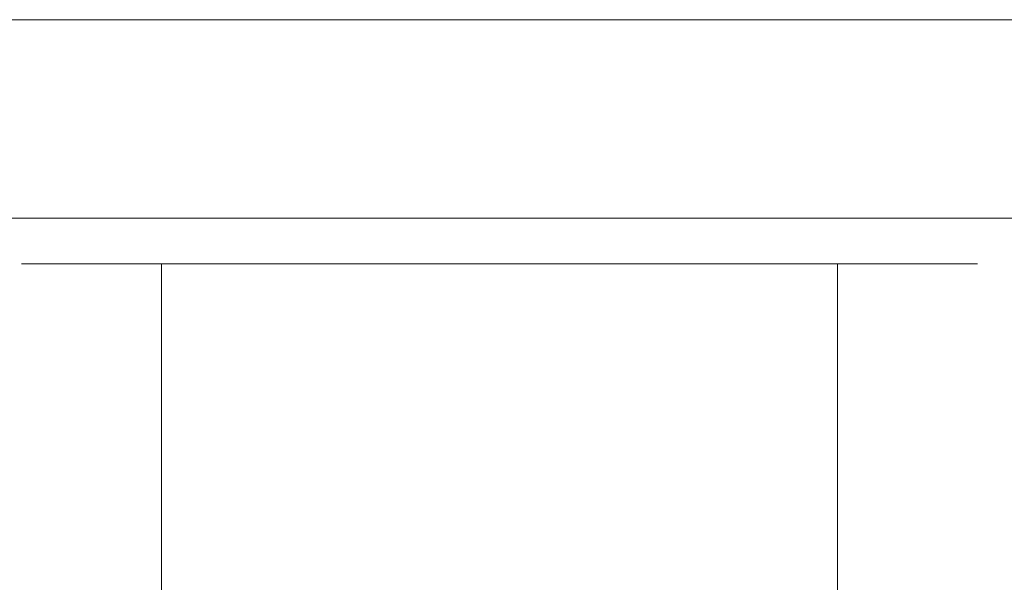
# Model space of a CAD drawing. Extents: x -175 to 175, y -213 to 1.
# Drawn here: x 16 to 49, y -18 to 0 of the extents above; entities that cross this region are included whole.
import ezdxf

# ---------------------------------------------------------------- set-up
doc = ezdxf.new("R2010")
doc.units = 0
doc.header["$LTSCALE"] = 500
doc.header["$MEASUREMENT"] = 0
doc.layers.add('FERRO_CHROM', color=7, linetype='Continuous')

msp = doc.modelspace()

# ---------------------------------------------------------------- linework, layer by layer
at = {"layer": 'FERRO_CHROM', "lineweight": 0}
for points, invisible_edges in [([(-175, 0, -55), (170, 0, -60), (-172.5, 0, -59.33), (-175, 0, -55)], 15), ([(-170, 0, 60), (170, 0, -60), (-175, 0, -55), (-170, 0, 60)], 15), ([(-172.5, 0, -59.33), (170, 0, -60), (-170, 0, -60), (-172.5, 0, -59.33)], 11), ([(-170, 0, -60), (170, 0, -60), (170, -6, -60), (-170, -6, -60)], 14), ([(172.5, 0, 59.33), (-170, 0, 60), (170, 0, 60), (172.5, 0, 59.33)], 9), ([(175, 0, 55), (-170, 0, 60), (172.5, 0, 59.33), (175, 0, 55)], 15), ([(170, 0, -60), (-170, 0, 60), (175, 0, 55), (170, 0, -60)], 15), ([(170, 0, 60), (-170, 0, 60), (-170, -6, 60), (170, -6, 60)], 15), ([(169.982, -6.5, -59.866), (-169.982, -6.5, -59.866), (-170, -6, -60), (170, -6, -60)], 15), ([(170, -6, 60), (-170, -6, 60), (-169.982, -6.5, 59.866), (169.982, -6.5, 59.866)], 11), ([(169.934, -6.866, -59.5), (-169.934, -6.866, -59.5), (-169.982, -6.5, -59.866), (169.982, -6.5, -59.866)], 11), ([(169.982, -6.5, 59.866), (-169.982, -6.5, 59.866), (-169.934, -6.866, 59.5), (169.934, -6.866, 59.5)], 15), ([(-174, -7, 54.868), (169.868, -7, 59), (-171.982, -7, 58.434), (-174, -7, 54.868)], 15), ([(-169.868, -7, -59), (169.868, -7, 59), (-174, -7, 54.868), (-169.868, -7, -59)], 15), ([(-171.982, -7, 58.434), (169.868, -7, 59), (-169.868, -7, 59), (-171.982, -7, 58.434)], 15), ([(169.868, -7, -59), (-169.868, -7, -59), (-169.934, -6.866, -59.5), (169.934, -6.866, -59.5)], 15), ([(169.934, -6.866, 59.5), (-169.934, -6.866, 59.5), (-169.868, -7, 59), (169.868, -7, 59)], 15), ([(171.982, -7, -58.434), (-169.868, -7, -59), (169.868, -7, -59), (171.982, -7, -58.434)], 15), ([(174, -7, -54.868), (-169.868, -7, -59), (171.982, -7, -58.434), (174, -7, -54.868)], 15), ([(169.868, -7, 59), (-169.868, -7, -59), (174, -7, -54.868), (169.868, -7, 59)], 15), ([(16.595, -8, -3.056), (16.294, -8, 0), (17.384, -7, 0), (17.664, -7, -2.844)], 14), ([(16.294, -8, 0), (16.595, -8, 3.056), (17.664, -7, 2.844), (17.384, -7, 0)], 14), ([(17.486, -8, -5.995), (16.595, -8, -3.056), (17.664, -7, -2.844), (18.494, -7, -5.578)], 14), ([(16.595, -8, 3.056), (17.486, -8, 5.995), (18.494, -7, 5.578), (17.664, -7, 2.844)], 14), ([(17.664, -7, 2.844), (17.664, -7, -2.844), (17.384, -7, 0), (17.664, -7, 2.844)], 15), ([(18.934, -8, -8.704), (17.486, -8, -5.995), (18.494, -7, -5.578), (19.841, -7, -8.098)], 14), ([(17.486, -8, 5.995), (18.934, -8, 8.704), (19.841, -7, 8.098), (18.494, -7, 5.578)], 14), ([(17.664, -7, -2.844), (19.841, -7, -8.098), (18.494, -7, -5.578), (17.664, -7, -2.844)], 15), ([(19.841, -7, 8.098), (17.664, -7, 2.844), (18.494, -7, 5.578), (19.841, -7, 8.098)], 15), ([(17.664, -7, -2.844), (23.862, -7, -12.12), (19.841, -7, -8.098), (17.664, -7, -2.844)], 15), ([(19.841, -7, 8.098), (17.664, -7, -2.844), (17.664, -7, 2.844), (19.841, -7, 8.098)], 15), ([(17.664, -7, -2.844), (34.804, -7, -14.296), (23.862, -7, -12.12), (17.664, -7, -2.844)], 15), ([(29.117, -7, 14.296), (17.664, -7, -2.844), (19.841, -7, 8.098), (29.117, -7, 14.296)], 15), ([(29.117, -7, 14.296), (34.804, -7, -14.296), (17.664, -7, -2.844), (29.117, -7, 14.296)], 15), ([(20.883, -8, -11.078), (18.934, -8, -8.704), (19.841, -7, -8.098), (21.653, -7, -10.307)], 14), ([(18.934, -8, 8.704), (20.883, -8, 11.078), (21.653, -7, 10.307), (19.841, -7, 8.098)], 14), ([(19.841, -7, -8.098), (23.862, -7, -12.12), (21.653, -7, -10.307), (19.841, -7, -8.098)], 15), ([(23.862, -7, 12.12), (19.841, -7, 8.098), (21.653, -7, 10.307), (23.862, -7, 12.12)], 15), ([(29.117, -7, 14.296), (19.841, -7, 8.098), (23.862, -7, 12.12), (29.117, -7, 14.296)], 15), ([(23.257, -8, -13.026), (20.883, -8, -11.078), (21.653, -7, -10.307), (23.862, -7, -12.12)], 14), ([(20.883, -8, 11.078), (23.257, -8, 13.026), (23.862, -7, 12.12), (21.653, -7, 10.307)], 14), ([(25.965, -8, -14.474), (23.257, -8, -13.026), (23.862, -7, -12.12), (26.382, -7, -13.467)], 14), ([(23.257, -8, 13.026), (25.965, -8, 14.474), (26.382, -7, 13.467), (23.862, -7, 12.12)], 14), ([(23.862, -7, -12.12), (29.117, -7, -14.296), (26.382, -7, -13.467), (23.862, -7, -12.12)], 15), ([(29.117, -7, 14.296), (23.862, -7, 12.12), (26.382, -7, 13.467), (29.117, -7, 14.296)], 15), ([(23.862, -7, -12.12), (34.804, -7, -14.296), (29.117, -7, -14.296), (23.862, -7, -12.12)], 15), ([(28.904, -8, -15.365), (25.965, -8, -14.474), (26.382, -7, -13.467), (29.117, -7, -14.296)], 14), ([(25.965, -8, 14.474), (28.904, -8, 15.366), (29.117, -7, 14.296), (26.382, -7, 13.467)], 14), ([(31.96, -8, -15.666), (28.904, -8, -15.365), (29.117, -7, -14.296), (31.96, -7, -14.576)], 14), ([(28.904, -8, 15.366), (31.96, -8, 15.667), (31.96, -7, 14.576), (29.117, -7, 14.296)], 14), ([(34.804, -7, 14.296), (29.117, -7, 14.296), (31.96, -7, 14.576), (34.804, -7, 14.296)], 15), ([(29.117, -7, -14.296), (34.804, -7, -14.296), (31.96, -7, -14.576), (29.117, -7, -14.296)], 15), ([(40.059, -7, 12.12), (29.117, -7, 14.296), (34.804, -7, 14.296), (40.059, -7, 12.12)], 15), ([(46.257, -7, 2.844), (29.117, -7, 14.296), (40.059, -7, 12.12), (46.257, -7, 2.844)], 15), ([(34.804, -7, -14.296), (29.117, -7, 14.296), (46.257, -7, 2.844), (34.804, -7, -14.296)], 15), ([(31.96, -8, 15.667), (35.017, -8, 15.366), (34.804, -7, 14.296), (31.96, -7, 14.576)], 15), ([(35.017, -8, -15.365), (31.96, -8, -15.666), (31.96, -7, -14.576), (34.804, -7, -14.296)], 14), ([(35.017, -8, 15.366), (37.956, -8, 14.474), (37.539, -7, 13.467), (34.804, -7, 14.296)], 14), ([(37.956, -8, -14.474), (35.017, -8, -15.365), (34.804, -7, -14.296), (37.539, -7, -13.467)], 14), ([(40.059, -7, 12.12), (34.804, -7, 14.296), (37.539, -7, 13.467), (40.059, -7, 12.12)], 15), ([(34.804, -7, -14.296), (40.059, -7, -12.12), (37.539, -7, -13.467), (34.804, -7, -14.296)], 15), ([(34.804, -7, -14.296), (44.08, -7, -8.098), (40.059, -7, -12.12), (34.804, -7, -14.296)], 15), ([(34.804, -7, -14.296), (46.257, -7, 2.844), (44.08, -7, -8.098), (34.804, -7, -14.296)], 15), ([(37.956, -8, 14.474), (40.664, -8, 13.026), (40.059, -7, 12.12), (37.539, -7, 13.467)], 14), ([(40.664, -8, -13.026), (37.956, -8, -14.474), (37.539, -7, -13.467), (40.059, -7, -12.12)], 14), ([(40.664, -8, 13.026), (43.038, -8, 11.078), (42.267, -7, 10.307), (40.059, -7, 12.12)], 14), ([(43.038, -8, -11.078), (40.664, -8, -13.026), (40.059, -7, -12.12), (42.267, -7, -10.307)], 14), ([(44.08, -7, 8.098), (40.059, -7, 12.12), (42.267, -7, 10.307), (44.08, -7, 8.098)], 15), ([(40.059, -7, -12.12), (44.08, -7, -8.098), (42.267, -7, -10.307), (40.059, -7, -12.12)], 15), ([(46.257, -7, 2.844), (40.059, -7, 12.12), (44.08, -7, 8.098), (46.257, -7, 2.844)], 15), ([(43.038, -8, 11.078), (44.987, -8, 8.704), (44.08, -7, 8.098), (42.267, -7, 10.307)], 14), ([(44.987, -8, -8.704), (43.038, -8, -11.078), (42.267, -7, -10.307), (44.08, -7, -8.098)], 14), ([(44.987, -8, 8.704), (46.434, -8, 5.995), (45.427, -7, 5.578), (44.08, -7, 8.098)], 14), ([(46.434, -8, -5.995), (44.987, -8, -8.704), (44.08, -7, -8.098), (45.427, -7, -5.578)], 14), ([(46.257, -7, 2.844), (44.08, -7, 8.098), (45.427, -7, 5.578), (46.257, -7, 2.844)], 15), ([(44.08, -7, -8.098), (46.257, -7, -2.844), (45.427, -7, -5.578), (44.08, -7, -8.098)], 15), ([(44.08, -7, -8.098), (46.257, -7, 2.844), (46.257, -7, -2.844), (44.08, -7, -8.098)], 15), ([(46.434, -8, 5.995), (47.326, -8, 3.056), (46.257, -7, 2.844), (45.427, -7, 5.578)], 14), ([(47.326, -8, -3.056), (46.434, -8, -5.995), (45.427, -7, -5.578), (46.257, -7, -2.844)], 14), ([(47.326, -8, 3.056), (47.627, -8, 0), (46.537, -7, 0), (46.257, -7, 2.844)], 14), ([(47.627, -8, 0), (47.326, -8, -3.056), (46.257, -7, -2.844), (46.537, -7, 0)], 14), ([(46.257, -7, -2.844), (46.257, -7, 2.844), (46.537, -7, 0), (46.257, -7, -2.844)], 15), ([(16.294, -8, 0), (16.294, -18.879, 0), (16.595, -18.879, 3.056), (16.595, -8, 3.056)], 15), ([(16.595, -8, -3.056), (16.595, -18.879, -3.056), (16.294, -18.879, 0), (16.294, -8, 0)], 15), ([(16.595, -8, 3.056), (16.595, -18.879, 3.056), (17.486, -18.879, 5.995), (17.486, -8, 5.995)], 15), ([(17.486, -8, -5.995), (17.486, -18.879, -5.995), (16.595, -18.879, -3.056), (16.595, -8, -3.056)], 15), ([(17.486, -8, 5.995), (17.486, -18.879, 5.995), (18.934, -18.879, 8.704), (18.934, -8, 8.704)], 15), ([(18.934, -8, -8.704), (18.934, -18.879, -8.704), (17.486, -18.879, -5.995), (17.486, -8, -5.995)], 15), ([(18.934, -8, 8.704), (18.934, -18.879, 8.704), (20.883, -18.879, 11.078), (20.883, -8, 11.078)], 15), ([(20.883, -8, -11.078), (20.883, -18.879, -11.078), (18.934, -18.879, -8.704), (18.934, -8, -8.704)], 14), ([(20.883, -8, 11.078), (20.883, -18.879, 11.078), (23.257, -18.879, 13.026), (23.257, -8, 13.026)], 14), ([(23.257, -8, -13.026), (23.257, -18.879, -13.026), (20.883, -18.879, -11.078), (20.883, -8, -11.078)], 15), ([(25.965, -18.879, 14.474), (25.965, -8, 14.474), (23.257, -8, 13.026), (23.257, -18.879, 13.026)], 15), ([(25.965, -8, -14.474), (25.965, -18.879, -14.474), (23.257, -18.879, -13.026), (23.257, -8, -13.026)], 15), ([(25.965, -8, 14.474), (25.965, -18.879, 14.474), (28.904, -18.879, 15.366), (28.904, -8, 15.366)], 15), ([(28.904, -8, -15.365), (28.904, -18.879, -15.365), (25.965, -18.879, -14.474), (25.965, -8, -14.474)], 15), ([(31.96, -8, -15.666), (31.96, -18.879, -15.666), (28.904, -18.879, -15.365), (28.904, -8, -15.365)], 15), ([(28.904, -8, 15.366), (28.904, -18.879, 15.366), (31.96, -18.879, 15.667), (31.96, -8, 15.667)], 15), ([(31.96, -8, 15.667), (31.96, -18.879, 15.667), (35.017, -18.879, 15.366), (35.017, -8, 15.366)], 7), ([(35.017, -8, -15.365), (35.017, -18.879, -15.365), (31.96, -18.879, -15.666), (31.96, -8, -15.666)], 15), ([(35.017, -8, 15.366), (35.017, -18.879, 15.366), (37.956, -18.879, 14.474), (37.956, -8, 14.474)], 15), ([(37.956, -8, -14.474), (37.956, -18.879, -14.474), (35.017, -18.879, -15.365), (35.017, -8, -15.365)], 15), ([(40.664, -8, -13.026), (40.664, -18.879, -13.026), (37.956, -18.879, -14.474), (37.956, -8, -14.474)], 15), ([(37.956, -8, 14.474), (37.956, -18.879, 14.474), (40.664, -18.879, 13.026), (40.664, -8, 13.026)], 15), ([(43.038, -8, -11.078), (43.038, -18.879, -11.078), (40.664, -18.879, -13.026), (40.664, -8, -13.026)], 14), ([(40.664, -8, 13.026), (40.664, -18.879, 13.026), (43.038, -18.879, 11.078), (43.038, -8, 11.078)], 15), ([(44.987, -8, -8.704), (44.987, -18.879, -8.704), (43.038, -18.879, -11.078), (43.038, -8, -11.078)], 15), ([(43.038, -8, 11.078), (43.038, -18.879, 11.078), (44.987, -18.879, 8.704), (44.987, -8, 8.704)], 14), ([(46.434, -8, -5.995), (46.434, -18.879, -5.995), (44.987, -18.879, -8.704), (44.987, -8, -8.704)], 15), ([(44.987, -8, 8.704), (44.987, -18.879, 8.704), (46.434, -18.879, 5.995), (46.434, -8, 5.995)], 15), ([(47.326, -8, -3.056), (47.326, -18.879, -3.056), (46.434, -18.879, -5.995), (46.434, -8, -5.995)], 15), ([(46.434, -8, 5.995), (46.434, -18.879, 5.995), (47.326, -18.879, 3.056), (47.326, -8, 3.056)], 15), ([(47.627, -8, 0), (47.627, -18.879, 0), (47.326, -18.879, -3.056), (47.326, -8, -3.056)], 15), ([(47.326, -8, 3.056), (47.326, -18.879, 3.056), (47.627, -18.879, 0), (47.627, -8, 0)], 15)]:
    msp.add_3dface(points, dxfattribs=dict(at, invisible_edges=invisible_edges))

doc.saveas('drawing.dxf')
